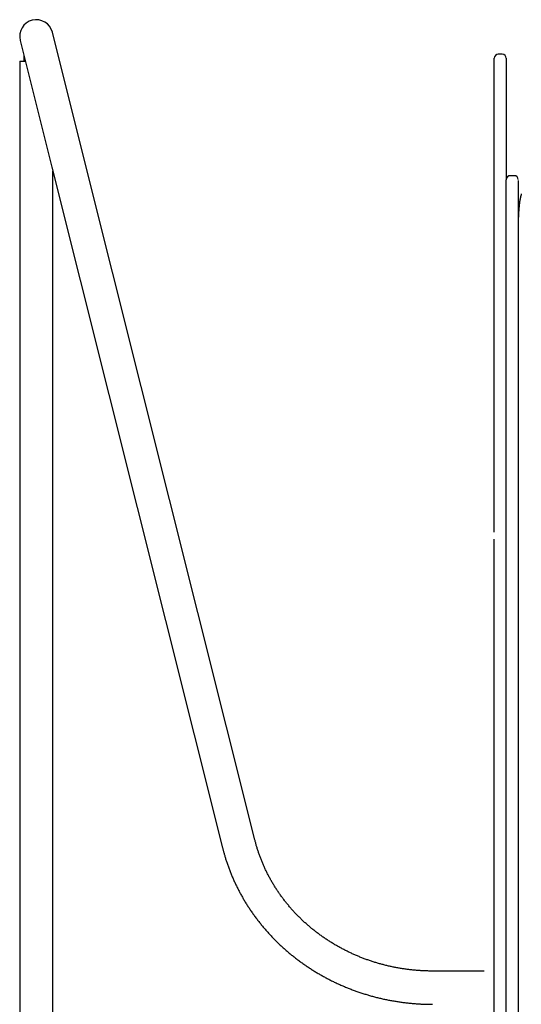
# Model space of a CAD drawing. Extents: x -4672 to 16823, y -2381 to 2033.
# Drawn here: x -3413 to -2909, y 475 to 1463 of the extents above; entities that cross this region are included whole.
import ezdxf

# ---------------------------------------------------------------- set-up
doc = ezdxf.new("R2010")
doc.units = 0

msp = doc.modelspace()

# ---------------------------------------------------------------- linework, layer by layer
at = {"color": 7, "linetype": 'Continuous'}
for p, q in [((-3348.18, 1323.21), (-3380.11, 1450.55)), ((-3412.51, 1442.42), (-3380.57, 1315.08)), ((-3408.81, 1427.68), (-3408.81, 1421.49)), ((-2936.31, 1344.56), (-2936.31, 1424.47)), ((-2928.31, 1428.47), (-2932.31, 1428.47)), ((-2924.31, 1424.47), (-2924.31, 1344.56)), ((-3413.01, 1421.49), (-3413.01, -1626.51)), ((-3413.01, 1421.49), (-3407.26, 1421.49)), ((-2936.31, 1298.09), (-2936.31, 1344.56)), ((-2924.31, 1344.56), (-2924.31, 1302.5)), ((-3380.57, 1315.08), (-3209.22, 631.81)), ((-3176.82, 639.93), (-3348.18, 1323.21)), ((-3379.61, -1626.51), (-3379.61, 1311.24)), ((-2916.31, 1306.6), (-2920.31, 1306.6)), ((-2936.31, 1293.96), (-2936.31, 1298.09)), ((-2924.31, 1301.85), (-2924.31, 1302.5)), ((-2924.31, 1257.74), (-2924.31, 1301.85)), ((-2912.31, 1301.85), (-2912.31, 1257.74)), ((-2936.31, 948.84), (-2936.31, 1293.96)), ((-2924.31, 212.69), (-2924.31, 1258.75)), ((-2912.31, 1257.74), (-2912.31, 247.1)), ((-2912.31, 1251.49), (-2912.31, 261.49)), ((-2936.31, 189.51), (-2936.31, 941.88)), ((-2946.35, 508.19), (-2998.31, 508.19))]:
    msp.add_line(p, q, dxfattribs=at)
for points in [[(-2909.11, 1288.3), (-2909.2, 1288), (-2909.29, 1287.69), (-2909.39, 1287.38), (-2909.47, 1287.08), (-2909.56, 1286.76), (-2909.65, 1286.45), (-2909.73, 1286.13), (-2909.82, 1285.8), (-2909.9, 1285.47), (-2909.98, 1285.12), (-2910.07, 1284.77), (-2910.15, 1284.41), (-2910.23, 1284.03), (-2910.31, 1283.64), (-2910.39, 1283.24), (-2910.47, 1282.83), (-2910.55, 1282.41), (-2910.63, 1281.97), (-2910.7, 1281.51), (-2910.78, 1281.05), (-2910.85, 1280.56), (-2910.91, 1280.07), (-2910.98, 1279.56), (-2911.05, 1279.04), (-2911.11, 1278.5), (-2911.18, 1277.94), (-2911.24, 1277.38), (-2911.3, 1276.8), (-2911.36, 1276.2), (-2911.42, 1275.6), (-2911.48, 1274.98), (-2911.54, 1274.34), (-2911.6, 1273.7), (-2911.66, 1273.04), (-2911.71, 1272.37), (-2911.76, 1271.69), (-2911.82, 1271), (-2911.87, 1270.3), (-2911.91, 1269.59), (-2911.96, 1268.87), (-2912, 1268.14), (-2912.04, 1267.41), (-2912.08, 1266.66), (-2912.12, 1265.91), (-2912.15, 1265.16), (-2912.18, 1264.39), (-2912.21, 1263.63), (-2912.23, 1262.86), (-2912.26, 1262.09), (-2912.29, 1261.31), (-2912.31, 1260.54)], [(-2998.31, 508.19), (-2998.95, 508.19), (-2999.59, 508.19), (-3000.23, 508.2), (-3000.89, 508.21), (-3001.55, 508.21), (-3002.22, 508.22), (-3002.91, 508.24), (-3003.62, 508.25), (-3004.34, 508.27), (-3005.09, 508.3), (-3005.85, 508.32), (-3006.63, 508.36), (-3007.43, 508.39), (-3008.26, 508.43), (-3009.1, 508.48), (-3009.96, 508.53), (-3010.83, 508.58), (-3011.73, 508.64), (-3012.64, 508.71), (-3013.56, 508.78), (-3014.49, 508.85), (-3015.43, 508.93), (-3016.37, 509.02), (-3017.31, 509.11), (-3018.26, 509.2), (-3019.2, 509.3), (-3020.14, 509.4), (-3021.08, 509.51), (-3022.02, 509.62), (-3022.96, 509.74), (-3023.9, 509.86), (-3024.84, 509.98), (-3025.78, 510.11), (-3026.72, 510.25), (-3027.66, 510.39), (-3028.59, 510.53), (-3029.53, 510.68), (-3030.46, 510.83), (-3031.39, 510.99), (-3032.33, 511.15), (-3033.26, 511.31), (-3034.19, 511.48), (-3035.12, 511.66), (-3036.05, 511.84), (-3036.98, 512.02), (-3037.9, 512.21), (-3038.83, 512.4), (-3039.75, 512.6), (-3040.68, 512.8), (-3041.6, 513.01), (-3042.52, 513.22), (-3043.44, 513.44), (-3044.36, 513.65), (-3045.28, 513.88), (-3046.19, 514.11), (-3047.11, 514.34), (-3048.02, 514.58), (-3048.94, 514.82), (-3049.85, 515.06), (-3050.76, 515.31), (-3051.66, 515.57), (-3052.57, 515.83), (-3053.48, 516.09), (-3054.38, 516.36), (-3055.28, 516.63), (-3056.18, 516.91), (-3057.08, 517.19), (-3057.98, 517.47), (-3058.88, 517.76), (-3059.77, 518.06), (-3060.66, 518.35), (-3061.55, 518.66), (-3062.44, 518.96), (-3063.33, 519.27), (-3064.22, 519.59), (-3065.1, 519.91), (-3065.98, 520.23), (-3066.87, 520.56), (-3067.74, 520.89), (-3068.62, 521.23), (-3069.5, 521.57), (-3070.37, 521.91), (-3071.24, 522.26), (-3072.11, 522.62), (-3072.98, 522.97), (-3073.84, 523.33), (-3074.71, 523.7), (-3075.57, 524.07), (-3076.43, 524.44), (-3077.28, 524.82), (-3078.14, 525.2), (-3078.99, 525.59), (-3079.84, 525.98), (-3080.69, 526.38), (-3081.54, 526.77), (-3082.38, 527.18), (-3083.22, 527.58), (-3084.06, 527.99), (-3084.9, 528.41), (-3085.73, 528.83), (-3086.57, 529.25), (-3087.4, 529.68), (-3088.22, 530.11), (-3089.05, 530.54), (-3089.87, 530.98), (-3090.69, 531.42), (-3091.51, 531.87), (-3092.33, 532.32), (-3093.14, 532.78), (-3093.95, 533.23), (-3094.76, 533.7), (-3095.56, 534.16), (-3096.37, 534.63), (-3097.17, 535.11), (-3097.96, 535.58), (-3098.76, 536.06), (-3099.55, 536.55), (-3100.34, 537.04), (-3101.13, 537.53), (-3101.91, 538.03), (-3102.69, 538.53), (-3103.47, 539.03), (-3104.24, 539.54), (-3105.02, 540.05), (-3105.79, 540.57), (-3106.55, 541.09), (-3107.32, 541.61), (-3108.08, 542.14), (-3108.84, 542.67), (-3109.59, 543.2), (-3110.35, 543.74), (-3111.09, 544.28), (-3111.84, 544.82), (-3112.58, 545.37), (-3113.32, 545.92), (-3114.06, 546.48), (-3114.8, 547.04), (-3115.53, 547.6), (-3116.25, 548.17), (-3116.98, 548.74), (-3117.7, 549.31), (-3118.42, 549.88), (-3119.13, 550.46), (-3119.84, 551.05), (-3120.55, 551.63), (-3121.26, 552.22), (-3121.96, 552.82), (-3122.66, 553.41), (-3123.35, 554.01), (-3124.05, 554.62), (-3124.73, 555.22), (-3125.42, 555.84), (-3126.1, 556.45), (-3126.78, 557.07), (-3127.46, 557.69), (-3128.13, 558.31), (-3128.79, 558.93), (-3129.46, 559.56), (-3130.12, 560.2), (-3130.78, 560.83), (-3131.43, 561.47), (-3132.08, 562.11), (-3132.73, 562.76), (-3133.37, 563.41), (-3134.01, 564.06), (-3134.65, 564.71), (-3135.28, 565.37), (-3135.91, 566.03), (-3136.53, 566.7), (-3137.16, 567.36), (-3137.77, 568.03), (-3138.39, 568.71), (-3139, 569.38), (-3139.6, 570.06), (-3140.21, 570.74), (-3140.8, 571.43), (-3141.4, 572.11), (-3141.99, 572.8), (-3142.58, 573.5), (-3143.16, 574.19), (-3143.74, 574.89), (-3144.32, 575.59), (-3144.89, 576.3), (-3145.46, 577), (-3146.02, 577.71), (-3146.58, 578.43), (-3147.14, 579.14), (-3147.69, 579.86), (-3148.24, 580.58), (-3148.78, 581.3), (-3149.32, 582.03), (-3149.86, 582.76), (-3150.39, 583.49), (-3150.92, 584.22), (-3151.44, 584.96), (-3151.96, 585.7), (-3152.48, 586.44), (-3152.99, 587.18), (-3153.49, 587.93), (-3154, 588.68), (-3154.5, 589.43), (-3154.99, 590.18), (-3155.48, 590.94), (-3155.97, 591.69), (-3156.45, 592.45), (-3156.93, 593.22), (-3157.4, 593.98), (-3157.87, 594.75), (-3158.34, 595.52), (-3158.8, 596.29), (-3159.25, 597.06), (-3159.71, 597.84), (-3160.15, 598.62), (-3160.6, 599.4), (-3161.04, 600.18), (-3161.47, 600.97), (-3161.9, 601.75), (-3162.33, 602.54), (-3162.75, 603.33), (-3163.17, 604.13), (-3163.58, 604.92), (-3163.99, 605.72), (-3164.39, 606.52), (-3164.79, 607.32), (-3165.19, 608.12), (-3165.58, 608.93), (-3165.96, 609.73), (-3166.35, 610.54), (-3166.72, 611.35), (-3167.1, 612.16), (-3167.46, 612.98), (-3167.83, 613.79), (-3168.19, 614.61), (-3168.54, 615.43), (-3168.89, 616.25), (-3169.24, 617.07), (-3169.58, 617.9), (-3169.91, 618.72), (-3170.25, 619.55), (-3170.57, 620.38), (-3170.89, 621.21), (-3171.21, 622.04), (-3171.52, 622.88), (-3171.83, 623.71), (-3172.13, 624.54), (-3172.43, 625.37), (-3172.72, 626.2), (-3173.01, 627.03), (-3173.29, 627.85), (-3173.56, 628.67), (-3173.83, 629.49), (-3174.09, 630.31), (-3174.35, 631.12), (-3174.6, 631.94), (-3174.85, 632.74), (-3175.08, 633.55), (-3175.32, 634.35), (-3175.54, 635.15), (-3175.76, 635.95), (-3175.98, 636.75), (-3176.19, 637.55), (-3176.4, 638.34), (-3176.61, 639.14), (-3176.82, 639.93)], [(-3209.22, 631.81), (-3209.05, 631.14), (-3208.88, 630.48), (-3208.7, 629.81), (-3208.53, 629.14), (-3208.34, 628.45), (-3208.16, 627.76), (-3207.97, 627.05), (-3207.77, 626.33), (-3207.56, 625.59), (-3207.34, 624.84), (-3207.11, 624.07), (-3206.88, 623.28), (-3206.64, 622.48), (-3206.38, 621.65), (-3206.12, 620.82), (-3205.85, 619.96), (-3205.57, 619.09), (-3205.28, 618.21), (-3204.98, 617.32), (-3204.68, 616.41), (-3204.36, 615.5), (-3204.04, 614.58), (-3203.71, 613.66), (-3203.38, 612.74), (-3203.05, 611.82), (-3202.71, 610.9), (-3202.36, 609.98), (-3202.01, 609.07), (-3201.65, 608.15), (-3201.29, 607.24), (-3200.93, 606.33), (-3200.56, 605.42), (-3200.19, 604.52), (-3199.81, 603.61), (-3199.43, 602.71), (-3199.04, 601.8), (-3198.65, 600.9), (-3198.25, 600), (-3197.85, 599.11), (-3197.44, 598.21), (-3197.03, 597.32), (-3196.62, 596.43), (-3196.2, 595.54), (-3195.77, 594.65), (-3195.35, 593.77), (-3194.91, 592.88), (-3194.48, 592), (-3194.03, 591.12), (-3193.59, 590.24), (-3193.14, 589.37), (-3192.68, 588.49), (-3192.22, 587.62), (-3191.76, 586.75), (-3191.29, 585.88), (-3190.82, 585.02), (-3190.34, 584.15), (-3189.86, 583.29), (-3189.37, 582.43), (-3188.88, 581.58), (-3188.39, 580.72), (-3187.89, 579.87), (-3187.39, 579.02), (-3186.88, 578.17), (-3186.37, 577.33), (-3185.85, 576.48), (-3185.33, 575.64), (-3184.81, 574.8), (-3184.28, 573.97), (-3183.74, 573.13), (-3183.21, 572.3), (-3182.66, 571.47), (-3182.12, 570.64), (-3181.57, 569.82), (-3181.01, 569), (-3180.45, 568.18), (-3179.89, 567.36), (-3179.33, 566.55), (-3178.75, 565.74), (-3178.18, 564.93), (-3177.6, 564.12), (-3177.02, 563.32), (-3176.43, 562.52), (-3175.84, 561.72), (-3175.24, 560.92), (-3174.64, 560.13), (-3174.04, 559.34), (-3173.43, 558.55), (-3172.82, 557.76), (-3172.21, 556.98), (-3171.59, 556.2), (-3170.96, 555.42), (-3170.34, 554.65), (-3169.7, 553.88), (-3169.07, 553.11), (-3168.43, 552.34), (-3167.79, 551.58), (-3167.14, 550.82), (-3166.49, 550.06), (-3165.83, 549.31), (-3165.18, 548.56), (-3164.51, 547.81), (-3163.85, 547.07), (-3163.18, 546.32), (-3162.5, 545.59), (-3161.83, 544.85), (-3161.15, 544.12), (-3160.46, 543.39), (-3159.77, 542.66), (-3159.08, 541.94), (-3158.39, 541.21), (-3157.69, 540.5), (-3156.98, 539.78), (-3156.28, 539.07), (-3155.57, 538.36), (-3154.85, 537.66), (-3154.13, 536.96), (-3153.41, 536.26), (-3152.69, 535.56), (-3151.96, 534.87), (-3151.23, 534.18), (-3150.49, 533.5), (-3149.75, 532.82), (-3149.01, 532.14), (-3148.27, 531.46), (-3147.52, 530.79), (-3146.76, 530.12), (-3146.01, 529.45), (-3145.25, 528.79), (-3144.49, 528.13), (-3143.72, 527.48), (-3142.95, 526.83), (-3142.18, 526.18), (-3141.4, 525.53), (-3140.62, 524.89), (-3139.84, 524.26), (-3139.06, 523.62), (-3138.27, 522.99), (-3137.48, 522.36), (-3136.68, 521.74), (-3135.88, 521.12), (-3135.08, 520.5), (-3134.28, 519.89), (-3133.47, 519.28), (-3132.66, 518.68), (-3131.84, 518.07), (-3131.03, 517.48), (-3130.21, 516.88), (-3129.38, 516.29), (-3128.56, 515.7), (-3127.73, 515.12), (-3126.9, 514.54), (-3126.06, 513.96), (-3125.22, 513.39), (-3124.38, 512.82), (-3123.54, 512.26), (-3122.69, 511.7), (-3121.84, 511.14), (-3120.99, 510.59), (-3120.14, 510.04), (-3119.28, 509.49), (-3118.42, 508.95), (-3117.55, 508.41), (-3116.69, 507.88), (-3115.82, 507.35), (-3114.95, 506.82), (-3114.07, 506.3), (-3113.2, 505.78), (-3112.32, 505.27), (-3111.44, 504.76), (-3110.55, 504.25), (-3109.66, 503.75), (-3108.77, 503.25), (-3107.88, 502.76), (-3106.99, 502.27), (-3106.09, 501.78), (-3105.19, 501.3), (-3104.29, 500.82), (-3103.38, 500.34), (-3102.48, 499.87), (-3101.57, 499.41), (-3100.66, 498.95), (-3099.74, 498.49), (-3098.83, 498.03), (-3097.91, 497.58), (-3096.99, 497.14), (-3096.06, 496.7), (-3095.14, 496.26), (-3094.21, 495.83), (-3093.28, 495.4), (-3092.35, 494.97), (-3091.41, 494.55), (-3090.48, 494.14), (-3089.54, 493.72), (-3088.6, 493.32), (-3087.66, 492.91), (-3086.71, 492.51), (-3085.76, 492.12), (-3084.82, 491.73), (-3083.86, 491.34), (-3082.91, 490.96), (-3081.96, 490.58), (-3081, 490.21), (-3080.04, 489.84), (-3079.08, 489.47), (-3078.12, 489.11), (-3077.16, 488.75), (-3076.19, 488.4), (-3075.22, 488.05), (-3074.25, 487.71), (-3073.28, 487.37), (-3072.31, 487.04), (-3071.34, 486.71), (-3070.36, 486.38), (-3069.38, 486.06), (-3068.4, 485.74), (-3067.42, 485.43), (-3066.44, 485.12), (-3065.45, 484.81), (-3064.47, 484.52), (-3063.48, 484.22), (-3062.49, 483.93), (-3061.5, 483.64), (-3060.51, 483.36), (-3059.52, 483.08), (-3058.52, 482.81), (-3057.53, 482.54), (-3056.53, 482.28), (-3055.53, 482.02), (-3054.53, 481.76), (-3053.53, 481.51), (-3052.53, 481.27), (-3051.53, 481.03), (-3050.52, 480.79), (-3049.51, 480.56), (-3048.51, 480.33), (-3047.5, 480.11), (-3046.49, 479.89), (-3045.48, 479.67), (-3044.47, 479.46), (-3043.45, 479.26), (-3042.44, 479.06), (-3041.43, 478.86), (-3040.41, 478.67), (-3039.39, 478.48), (-3038.38, 478.3), (-3037.36, 478.12), (-3036.34, 477.95), (-3035.32, 477.78), (-3034.3, 477.62), (-3033.27, 477.46), (-3032.25, 477.3), (-3031.23, 477.15), (-3030.2, 477.01), (-3029.18, 476.86), (-3028.15, 476.73), (-3027.12, 476.6), (-3026.1, 476.47), (-3025.07, 476.35), (-3024.04, 476.23), (-3023.01, 476.11), (-3021.98, 476.01), (-3020.95, 475.9), (-3019.92, 475.8), (-3018.89, 475.71), (-3017.86, 475.62), (-3016.83, 475.53), (-3015.81, 475.45), (-3014.79, 475.38), (-3013.79, 475.31), (-3012.79, 475.24), (-3011.82, 475.18), (-3010.86, 475.12), (-3009.93, 475.07), (-3009.01, 475.03), (-3008.12, 474.99), (-3007.25, 474.95), (-3006.41, 474.92), (-3005.58, 474.9), (-3004.78, 474.87), (-3004, 474.85), (-3003.24, 474.84), (-3002.5, 474.82), (-3001.78, 474.81), (-3001.07, 474.81), (-3000.37, 474.8), (-2999.68, 474.79), (-2998.99, 474.79), (-2998.31, 474.79)]]:
    msp.add_lwpolyline(points, dxfattribs=at)
for centre, radius, start, end in [((-3396.31, 1446.49), 16.7, 14.07842, 194.07842), ((-2932.31, 1424.47), 4, 90, 180), ((-2928.31, 1424.47), 4, 0, 90), ((-2920.31, 1302.6), 4, 90, 180), ((-2916.31, 1302.6), 4, 0, 90)]:
    msp.add_arc(centre, radius, start, end, dxfattribs=at)

doc.saveas('drawing.dxf')
